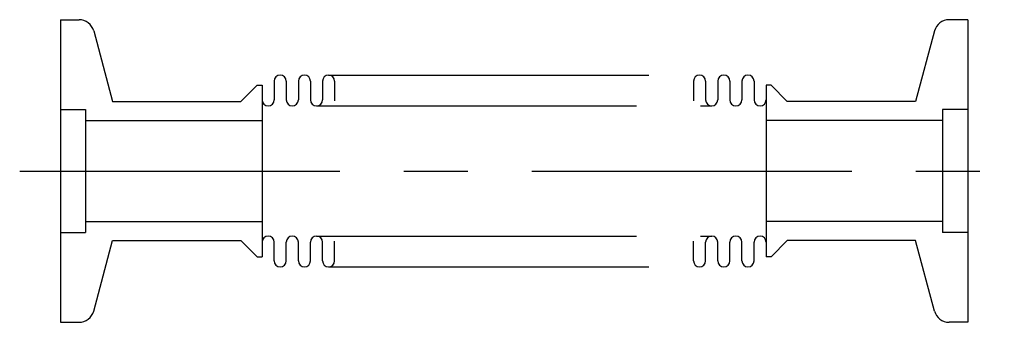
# Model space of a CAD drawing. Extents: x -4 to 93.6, y -15 to 15.
import ezdxf

# ---------------------------------------------------------------- set-up
doc = ezdxf.new("R2010")
doc.units = 0
doc.linetypes.add('CENTER', pattern=[50.8, 31.75, -6.35, 6.35, -6.35])
doc.linetypes.add('PHANTOM', pattern=[63.5, 31.75, -6.35, 6.35, -6.35, 6.35, -6.35])
doc.layers.add('LY_3', color=7, linetype='CONTINUOUS')

msp = doc.modelspace()

# ---------------------------------------------------------------- linework, layer by layer
at = {"layer": 'LY_3', "color": 3, "linetype": 'CONTINUOUS'}
for p, q in [((0, 15), (1.84901, 15)), ((0, 15), (0, -15)), ((90, 15), (88.15099, 15)), ((90, 15), (90, -15)), ((3.297898, 13.888229), (5.170388, 6.9)), ((86.702102, 13.888229), (84.829612, 6.9)), ((21.2, 8.9), (21.2, 7.05)), ((22.4, 8.9), (22.4, 7.05)), ((23.6, 8.9), (23.6, 7.05)), ((24.8, 8.9), (24.8, 7.05)), ((26, 8.9), (26, 7.05)), ((27.2, 8.9), (27.2, 6.972127)), ((62.8, 8.9), (62.8, 6.972127)), ((64, 8.9), (64, 7.05)), ((65.2, 8.9), (65.2, 7.05)), ((66.4, 8.9), (66.4, 7.05)), ((67.6, 8.9), (67.6, 7.05)), ((68.8, 8.9), (68.8, 7.05)), ((17.9, 6.9), (19.5, 8.5)), ((19.5, 8.5), (20, 8.5)), ((20, 8.5), (20, -8.5)), ((70.5, 8.5), (70, 8.5)), ((70, 8.5), (70, -8.5)), ((72.1, 6.9), (70.5, 8.5)), ((5.170388, 6.9), (17.9, 6.9)), ((84.829612, 6.9), (72.1, 6.9)), ((0, 6.1), (2.5, 6.1)), ((2.5, 6.1), (2.5, -6.1)), ((90, 6.1), (87.5, 6.1)), ((87.5, 6.1), (87.5, -6.1)), ((2.5, 5), (20, 5)), ((87.5, 5), (70, 5)), ((2.5, -5), (20, -5)), ((87.5, -5), (70, -5)), ((0, -6.1), (2.5, -6.1)), ((90, -6.1), (87.5, -6.1)), ((3.297898, -13.888229), (5.170388, -6.9)), ((5.170388, -6.9), (17.9, -6.9)), ((17.9, -6.9), (19.5, -8.5)), ((21.2, -8.9), (21.2, -7.05)), ((22.4, -8.9), (22.4, -7.05)), ((23.6, -8.9), (23.6, -7.05)), ((24.8, -8.9), (24.8, -7.05)), ((26, -8.9), (26, -7.05)), ((27.2, -8.9), (27.2, -6.972127)), ((62.8, -8.9), (62.8, -6.972127)), ((64, -8.9), (64, -7.05)), ((65.2, -8.9), (65.2, -7.05)), ((66.4, -8.9), (66.4, -7.05)), ((67.6, -8.9), (67.6, -7.05)), ((68.8, -8.9), (68.8, -7.05)), ((72.1, -6.9), (70.5, -8.5)), ((84.829612, -6.9), (72.1, -6.9)), ((86.702102, -13.888229), (84.829612, -6.9)), ((19.5, -8.5), (20, -8.5)), ((70.5, -8.5), (70, -8.5)), ((0, -15), (1.84901, -15)), ((90, -15), (88.15099, -15))]:
    msp.add_line(p, q, dxfattribs=at)
at = {"layer": 'LY_3', "color": 110, "linetype": 'PHANTOM'}
for p, q in [((26.6, 9.5), (63.4, 9.5)), ((25.4, 6.45), (64.6, 6.45)), ((25.4, -6.45), (64.6, -6.45)), ((26.6, -9.5), (63.4, -9.5))]:
    msp.add_line(p, q, dxfattribs=at)
at = {"layer": 'LY_3', "color": 110, "linetype": 'CENTER'}
msp.add_line((-4.041454, 0), (93.625963, 0), dxfattribs=at)
at = {"layer": 'LY_3', "color": 3, "linetype": 'CONTINUOUS'}
for centre, radius, start, end in [((1.84901, 13.5), 1.5, 15, 90), ((88.15099, 13.5), 1.5, 90, 165), ((21.8, 8.9), 0.6, 0, 180), ((24.2, 8.9), 0.6, 0, 180), ((26.6, 8.9), 0.6, 0, 180), ((63.4, 8.9), 0.6, 0, 180), ((65.8, 8.9), 0.6, 0, 180), ((68.2, 8.9), 0.6, 0, 180), ((20.6, 7.05), 0.6, 180, 0), ((23, 7.05), 0.6, 180, 0), ((25.4, 7.05), 0.6, 180, 0), ((64.6, 7.05), 0.6, 180, 0), ((67, 7.05), 0.6, 180, 0), ((69.4, 7.05), 0.6, 180, 0), ((20.6, -7.05), 0.6, 0, 180), ((23, -7.05), 0.6, 0, 180), ((25.4, -7.05), 0.6, 0, 180), ((64.6, -7.05), 0.6, 0, 180), ((67, -7.05), 0.6, 0, 180), ((69.4, -7.05), 0.6, 0, 180), ((21.8, -8.9), 0.6, 180, 0), ((24.2, -8.9), 0.6, 180, 0), ((26.6, -8.9), 0.6, 180, 0), ((63.4, -8.9), 0.6, 180, 0), ((65.8, -8.9), 0.6, 180, 0), ((68.2, -8.9), 0.6, 180, 0), ((1.84901, -13.5), 1.5, 270, 345), ((88.15099, -13.5), 1.5, 195, 270)]:
    msp.add_arc(centre, radius, start, end, dxfattribs=at)

doc.saveas('drawing.dxf')
